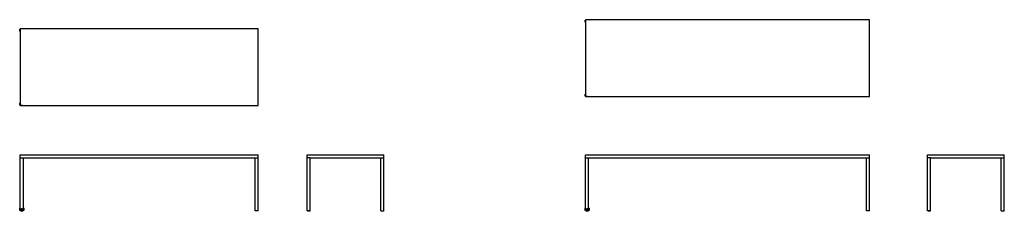
# Model space of a CAD drawing. Units: millimetres. Extents: x -30140 to -5743, y 1 to 2492.
# Drawn here: x -18573 to -5743, y 1 to 2492 of the extents above; entities that cross this region are included whole.
import ezdxf

# ---------------------------------------------------------------- set-up
doc = ezdxf.new("R2010")
doc.units = ezdxf.units.MM
doc.layers.add('tavolo', color=7, linetype='Continuous', true_color=0x000000)

msp = doc.modelspace()

# ---------------------------------------------------------------- linework, layer by layer
at = {"layer": 'tavolo', "color": 18, "lineweight": -3, "true_color": 0x000000}
for points, weights, degree, knots in [([(-11206, 2480), (-11206, 2480), (-11206, 2481), (-11206, 2481), (-11205, 2482), (-11205, 2482), (-11205, 2482), (-11204, 2482), (-11204, 2482), (-11204, 2482), (-11204, 2482), (-11204, 2482), (-11204, 2482), (-11204, 2482), (-11204, 2482), (-11204, 2482), (-11204, 2482)], [0.912003448425, 0.822963573232, 0.778443635636, 0.778443635636, 0.778443635636, 0.778443635636, 0.778443635636, 0.778443635636, 0.778443635636, 0.778443635636, 0.778443635636, 0.778443635636, 0.778443635636, 0.778443635636, 0.778443635636, 0.778443635636, 0.778443635636], 3, [0, 0, 0, 0, 2.01436, 2.01436, 2.01436, 3.051395, 3.051395, 3.542259, 3.542259, 3.699755, 3.699755, 3.853934, 3.853934, 3.929274, 3.929274, 3.985776, 3.985776, 3.985776, 3.985776]), ([(-11204, 2477), (-11204, 2477), (-11204, 2477), (-11204, 2477), (-11204, 2477), (-11204, 2477), (-11204, 2477), (-11204, 2477), (-11204, 2477), (-11204, 2477), (-11204, 2477), (-11204, 2477), (-11205, 2477), (-11205, 2477), (-11205, 2478), (-11206, 2478), (-11206, 2478), (-11206, 2479), (-11206, 2480)], [1, 1, 1, 1, 1, 1, 1, 1, 1, 1, 1, 1, 1, 1, 1, 1, 1, 1.05719095842, 1.17157287525], 3, [0, 0, 0, 0, 0.000005, 0.000005, 0.038036, 0.038036, 0.114102, 0.114102, 0.269769, 0.269769, 0.428784, 0.428784, 0.924383, 0.924383, 1.971421, 1.971421, 1.971421, 3.985781, 3.985781, 3.985781, 3.985781]), ([(-11206, 2465), (-11206, 2465), (-11206, 2466), (-11206, 2466), (-11205, 2467), (-11205, 2467), (-11205, 2467), (-11204, 2467), (-11204, 2467), (-11204, 2467), (-11204, 2467), (-11204, 2467), (-11204, 2467), (-11204, 2467), (-11204, 2467), (-11204, 2467), (-11204, 2467)], [0.912003448425, 0.822963573232, 0.778443635636, 0.778443635636, 0.778443635636, 0.778443635636, 0.778443635636, 0.778443635636, 0.778443635636, 0.778443635636, 0.778443635636, 0.778443635636, 0.778443635636, 0.778443635636, 0.778443635636, 0.778443635636, 0.778443635636], 3, [0, 0, 0, 0, 2.01436, 2.01436, 2.01436, 3.051395, 3.051395, 3.542259, 3.542259, 3.699755, 3.699755, 3.853934, 3.853934, 3.929274, 3.929274, 3.985776, 3.985776, 3.985776, 3.985776]), ([(-11204, 2462), (-11204, 2462), (-11204, 2462), (-11204, 2462), (-11204, 2462), (-11204, 2462), (-11204, 2462), (-11204, 2462), (-11204, 2462), (-11204, 2462), (-11205, 2462), (-11205, 2462), (-11205, 2463), (-11206, 2463), (-11206, 2463), (-11206, 2464), (-11206, 2465)], [1, 1, 1, 1, 1, 1, 1, 1, 1, 1, 1, 1, 1, 1, 1, 1.05719095842, 1.17157287525], 3, [0, 0, 0, 0, 0.056502, 0.056502, 0.131842, 0.131842, 0.286022, 0.286022, 0.443517, 0.443517, 0.934381, 0.934381, 1.971416, 1.971416, 1.971416, 3.985776, 3.985776, 3.985776, 3.985776]), ([(-11204, 2483), (-11204, 2484), (-11204, 2484), (-11203, 2485), (-11203, 2485), (-11203, 2485), (-11202, 2485), (-11202, 2485), (-11202, 2485), (-11202, 2485), (-11202, 2485), (-11202, 2485), (-11202, 2485), (-11202, 2485), (-11202, 2485)], [1, 0.902368927058, 0.853553390586, 0.853553390586, 0.853553390586, 0.853553390586, 0.853553390586, 0.853553390586, 0.853553390586, 0.853553390586, 0.853553390586, 0.853553390586, 0.853553390586, 0.853553390586, 0.853553390586], 3, [0, 0, 0, 0, 1.611489, 1.611489, 1.611489, 2.500535, 2.500535, 2.921352, 2.921352, 3.056372, 3.056372, 3.18855, 3.18855, 3.18878, 3.18878, 3.18878, 3.18878]), ([(-11199, 2477), (-11200, 2477), (-11201, 2477), (-11204, 2477), (-11204, 2477)], [0.856891728056, 0.853553390593, 0.853553390593, 0.853553390593, 0.912003448425], 2, [17.583736, 17.583736, 17.583736, 20.710678, 20.710678, 33.794877, 33.794877, 33.794877]), ([(-11202, 2459), (-11202, 2459), (-11202, 2459), (-11202, 2459), (-11202, 2459), (-11202, 2459), (-11202, 2459), (-11202, 2459), (-11202, 2459), (-11203, 2459), (-11203, 2460), (-11203, 2460), (-11204, 2460), (-11204, 2461), (-11204, 2461)], [1, 1, 1, 1, 1, 1, 1, 1, 1, 1, 1, 1, 1, 1.05719095842, 1.17157287526], 3, [0, 0, 0, 0, 0.00023, 0.00023, 0.132408, 0.132408, 0.267429, 0.267429, 0.688245, 0.688245, 1.577292, 1.577292, 1.577292, 3.18878, 3.18878, 3.18878, 3.18878]), ([(-11172, 2492), (-11172, 2492), (-11179, 2492), (-11186, 2492), (-11186, 2492)], [1, 0.707106781187, 1, 0.707106781187, 1], 2, [0, 0, 0, 9.424778, 9.424778, 18.849556, 18.849556, 18.849556]), ([(-18573, 2362), (-18573, 2363), (-18572, 2364), (-18572, 2364), (-18572, 2364), (-18571, 2365), (-18571, 2365), (-18571, 2365), (-18571, 2365), (-18570, 2365), (-18570, 2365), (-18570, 2365), (-18570, 2365), (-18570, 2365), (-18570, 2365), (-18570, 2365), (-18570, 2365)], [0.912003448425, 0.822963573232, 0.778443635636, 0.778443635636, 0.778443635636, 0.778443635636, 0.778443635636, 0.778443635636, 0.778443635636, 0.778443635636, 0.778443635636, 0.778443635636, 0.778443635636, 0.778443635636, 0.778443635636, 0.778443635636, 0.778443635636], 3, [0, 0, 0, 0, 2.01436, 2.01436, 2.01436, 3.051395, 3.051395, 3.542259, 3.542259, 3.699755, 3.699755, 3.853934, 3.853934, 3.929274, 3.929274, 3.985776, 3.985776, 3.985776, 3.985776]), ([(-18570, 2360), (-18570, 2360), (-18570, 2360), (-18570, 2360), (-18570, 2360), (-18570, 2360), (-18570, 2360), (-18570, 2360), (-18571, 2360), (-18571, 2360), (-18571, 2360), (-18571, 2360), (-18572, 2360), (-18572, 2361), (-18572, 2361), (-18573, 2362), (-18573, 2362)], [1, 1, 1, 1, 1, 1, 1, 1, 1, 1, 1, 1, 1, 1, 1, 1.05719095842, 1.17157287525], 3, [0, 0, 0, 0, 0.009763, 0.009763, 0.086942, 0.086942, 0.244886, 0.244886, 0.406227, 0.406227, 0.909075, 0.909075, 1.971428, 1.971428, 1.971428, 3.985788, 3.985788, 3.985788, 3.985788]), ([(-18573, 2347), (-18573, 2348), (-18572, 2349), (-18572, 2349), (-18572, 2349), (-18571, 2350), (-18571, 2350), (-18571, 2350), (-18571, 2350), (-18570, 2350), (-18570, 2350), (-18570, 2350), (-18570, 2350), (-18570, 2350), (-18570, 2350), (-18570, 2350), (-18570, 2350)], [0.912003448425, 0.822963573232, 0.778443635636, 0.778443635636, 0.778443635636, 0.778443635636, 0.778443635636, 0.778443635636, 0.778443635636, 0.778443635636, 0.778443635636, 0.778443635636, 0.778443635636, 0.778443635636, 0.778443635636, 0.778443635636, 0.778443635636], 3, [0, 0, 0, 0, 2.01436, 2.01436, 2.01436, 3.051395, 3.051395, 3.542259, 3.542259, 3.699755, 3.699755, 3.853934, 3.853934, 3.929274, 3.929274, 3.985776, 3.985776, 3.985776, 3.985776]), ([(-18570, 2345), (-18570, 2345), (-18570, 2345), (-18570, 2345), (-18570, 2345), (-18570, 2345), (-18570, 2345), (-18570, 2345), (-18571, 2345), (-18571, 2345), (-18571, 2345), (-18571, 2345), (-18572, 2345), (-18572, 2346), (-18572, 2346), (-18573, 2347), (-18573, 2347)], [1, 1, 1, 1, 1, 1, 1, 1, 1, 1, 1, 1, 1, 1, 1, 1.05719095842, 1.17157287525], 3, [0, 0, 0, 0, 0.056502, 0.056502, 0.131842, 0.131842, 0.286022, 0.286022, 0.443517, 0.443517, 0.934381, 0.934381, 1.971416, 1.971416, 1.971416, 3.985776, 3.985776, 3.985776, 3.985776]), ([(-18570, 2366), (-18570, 2366), (-18570, 2367), (-18570, 2367), (-18569, 2367), (-18569, 2368), (-18569, 2368), (-18569, 2368), (-18568, 2368), (-18568, 2368), (-18568, 2368), (-18568, 2368), (-18568, 2368), (-18568, 2368), (-18568, 2368)], [1, 0.902368927058, 0.853553390586, 0.853553390586, 0.853553390586, 0.853553390586, 0.853553390586, 0.853553390586, 0.853553390586, 0.853553390586, 0.853553390586, 0.853553390586, 0.853553390586, 0.853553390586, 0.853553390586], 3, [0, 0, 0, 0, 1.611489, 1.611489, 1.611489, 2.500535, 2.500535, 2.921352, 2.921352, 3.056372, 3.056372, 3.18855, 3.18855, 3.18878, 3.18878, 3.18878, 3.18878]), ([(-18565, 2365), (-18566, 2365), (-18567, 2365), (-18570, 2365), (-18570, 2365)], [0.856891728056, 0.853553390593, 0.853553390593, 0.853553390593, 0.912003448425], 2, [17.583736, 17.583736, 17.583736, 20.710678, 20.710678, 33.794877, 33.794877, 33.794877]), ([(-18565, 2360), (-18566, 2360), (-18567, 2360), (-18570, 2360), (-18570, 2360)], [0.856893048826, 0.853553390593, 0.853553390593, 0.853553390593, 0.912003448425], 2, [17.583118, 17.583118, 17.583118, 20.710678, 20.710678, 33.794877, 33.794877, 33.794877]), ([(-18568, 2342), (-18568, 2342), (-18568, 2342), (-18568, 2342), (-18568, 2342), (-18568, 2342), (-18568, 2342), (-18569, 2342), (-18569, 2342), (-18569, 2342), (-18569, 2342), (-18570, 2342), (-18570, 2343), (-18570, 2343), (-18570, 2344)], [1, 1, 1, 1, 1, 1, 1, 1, 1, 1, 1, 1, 1, 1.05719095842, 1.17157287526], 3, [0, 0, 0, 0, 0.00023, 0.00023, 0.132408, 0.132408, 0.267429, 0.267429, 0.688245, 0.688245, 1.577292, 1.577292, 1.577292, 3.18878, 3.18878, 3.18878, 3.18878]), ([(-18538, 2375), (-18538, 2375), (-18545, 2375), (-18552, 2375), (-18552, 2375)], [1, 0.707106781187, 1, 0.707106781187, 1], 2, [0, 0, 0, 9.424778, 9.424778, 18.849556, 18.849556, 18.849556]), ([(-11206, 1520), (-11206, 1520), (-11206, 1521), (-11206, 1522), (-11205, 1522), (-11205, 1522), (-11205, 1522), (-11204, 1522), (-11204, 1522), (-11204, 1522), (-11204, 1522), (-11204, 1522), (-11204, 1522), (-11204, 1522), (-11204, 1522), (-11204, 1522), (-11204, 1522)], [0.912003448425, 0.822963573232, 0.778443635636, 0.778443635636, 0.778443635636, 0.778443635636, 0.778443635636, 0.778443635636, 0.778443635636, 0.778443635636, 0.778443635636, 0.778443635636, 0.778443635636, 0.778443635636, 0.778443635636, 0.778443635636, 0.778443635636], 3, [0, 0, 0, 0, 2.01436, 2.01436, 2.01436, 3.051395, 3.051395, 3.542259, 3.542259, 3.699755, 3.699755, 3.853934, 3.853934, 3.929274, 3.929274, 3.985776, 3.985776, 3.985776, 3.985776]), ([(-11204, 1517), (-11204, 1517), (-11204, 1517), (-11204, 1517), (-11204, 1517), (-11204, 1517), (-11204, 1517), (-11204, 1517), (-11204, 1517), (-11204, 1517), (-11204, 1517), (-11204, 1517), (-11204, 1517), (-11204, 1517), (-11205, 1517), (-11205, 1518), (-11205, 1518), (-11206, 1518), (-11206, 1519), (-11206, 1519), (-11206, 1520)], [1, 1, 1, 1, 1, 1, 1, 1, 1, 1, 1, 1, 1, 1, 1, 1, 1, 1, 1, 1.05719095842, 1.17157287525], 3, [0, 0, 0, 0, 0.000001, 0.000001, 0.018834, 0.018834, 0.056502, 0.056502, 0.131842, 0.131842, 0.286022, 0.286022, 0.443518, 0.443518, 0.934383, 0.934383, 1.971421, 1.971421, 1.971421, 3.98578, 3.98578, 3.98578, 3.98578]), ([(-11206, 1505), (-11206, 1505), (-11206, 1506), (-11206, 1507), (-11205, 1507), (-11205, 1507), (-11205, 1507), (-11204, 1507), (-11204, 1507), (-11204, 1507), (-11204, 1507), (-11204, 1507), (-11204, 1507), (-11204, 1507), (-11204, 1507), (-11204, 1507), (-11204, 1507), (-11204, 1507), (-11204, 1507), (-11204, 1507), (-11204, 1507)], [0.912003448425, 0.822963573232, 0.778443635636, 0.778443635636, 0.778443635636, 0.778443635636, 0.778443635636, 0.778443635636, 0.778443635636, 0.778443635636, 0.778443635636, 0.778443635636, 0.778443635636, 0.778443635636, 0.778443635636, 0.778443635636, 0.778443635636, 0.778443635636, 0.778443635636, 0.778443635636, 0.778443635636], 3, [0, 0, 0, 0, 2.01436, 2.01436, 2.01436, 3.051396, 3.051396, 3.54226, 3.54226, 3.699756, 3.699756, 3.853935, 3.853935, 3.929276, 3.929276, 3.966945, 3.966945, 3.98578, 3.98578, 3.98578, 3.98578, 3.98578, 3.98578]), ([(-11204, 1502), (-11204, 1502), (-11204, 1502), (-11204, 1502), (-11204, 1502), (-11204, 1502), (-11204, 1502), (-11204, 1502), (-11204, 1502), (-11204, 1502), (-11205, 1502), (-11205, 1503), (-11205, 1503), (-11206, 1503), (-11206, 1504), (-11206, 1504), (-11206, 1505)], [1, 1, 1, 1, 1, 1, 1, 1, 1, 1, 1, 1, 1, 1, 1, 1.05719095842, 1.17157287525], 3, [0, 0, 0, 0, 0.056502, 0.056502, 0.131842, 0.131842, 0.286022, 0.286022, 0.443517, 0.443517, 0.934381, 0.934381, 1.971416, 1.971416, 1.971416, 3.985776, 3.985776, 3.985776, 3.985776]), ([(-11204, 1523), (-11204, 1524), (-11204, 1524), (-11203, 1525), (-11203, 1525), (-11203, 1525), (-11202, 1525), (-11202, 1525), (-11202, 1525), (-11202, 1525), (-11202, 1525), (-11202, 1525), (-11202, 1525), (-11202, 1525), (-11202, 1525)], [1, 0.902368927058, 0.853553390586, 0.853553390586, 0.853553390586, 0.853553390586, 0.853553390586, 0.853553390586, 0.853553390586, 0.853553390586, 0.853553390586, 0.853553390586, 0.853553390586, 0.853553390586, 0.853553390586], 3, [0, 0, 0, 0, 1.611489, 1.611489, 1.611489, 2.500535, 2.500535, 2.921352, 2.921352, 3.056372, 3.056372, 3.18855, 3.18855, 3.18878, 3.18878, 3.18878, 3.18878]), ([(-11199, 1522), (-11200, 1522), (-11201, 1522), (-11204, 1522), (-11204, 1522)], [0.856891728056, 0.853553390593, 0.853553390593, 0.853553390593, 0.912003448425], 2, [17.583736, 17.583736, 17.583736, 20.710678, 20.710678, 33.794877, 33.794877, 33.794877]), ([(-11199, 1517), (-11200, 1517), (-11201, 1517), (-11204, 1517), (-11204, 1517)], [0.856891728056, 0.853553390593, 0.853553390593, 0.853553390593, 0.912003448425], 2, [17.583736, 17.583736, 17.583736, 20.710678, 20.710678, 33.794877, 33.794877, 33.794877]), ([(-11199, 1502), (-11200, 1502), (-11201, 1502), (-11204, 1502), (-11204, 1502)], [0.856891728056, 0.853553390593, 0.853553390593, 0.853553390593, 0.912003448425], 2, [17.583736, 17.583736, 17.583736, 20.710678, 20.710678, 33.794877, 33.794877, 33.794877]), ([(-11202, 1499), (-11202, 1499), (-11202, 1499), (-11202, 1499), (-11202, 1499), (-11202, 1499), (-11202, 1499), (-11202, 1499), (-11202, 1499), (-11203, 1500), (-11203, 1500), (-11203, 1500), (-11204, 1500), (-11204, 1501), (-11204, 1501)], [1, 1, 1, 1, 1, 1, 1, 1, 1, 1, 1, 1, 1, 1.05719095842, 1.17157287526], 3, [0, 0, 0, 0, 0.00023, 0.00023, 0.132408, 0.132408, 0.267429, 0.267429, 0.688245, 0.688245, 1.577292, 1.577292, 1.577292, 3.18878, 3.18878, 3.18878, 3.18878]), ([(-11172, 1492), (-11172, 1492), (-11179, 1492), (-11186, 1492), (-11186, 1492)], [1, 0.707106781187, 1, 0.707106781187, 1], 2, [0, 0, 0, 9.424778, 9.424778, 18.849556, 18.849556, 18.849556]), ([(-18573, 1403), (-18573, 1403), (-18572, 1404), (-18572, 1404), (-18572, 1405), (-18571, 1405), (-18571, 1405), (-18571, 1405), (-18571, 1405), (-18570, 1405), (-18570, 1405), (-18570, 1405), (-18570, 1405), (-18570, 1405), (-18570, 1405), (-18570, 1405), (-18570, 1405)], [0.912003448425, 0.822963573232, 0.778443635636, 0.778443635636, 0.778443635636, 0.778443635636, 0.778443635636, 0.778443635636, 0.778443635636, 0.778443635636, 0.778443635636, 0.778443635636, 0.778443635636, 0.778443635636, 0.778443635636, 0.778443635636, 0.778443635636], 3, [0, 0, 0, 0, 2.01436, 2.01436, 2.01436, 3.081976, 3.081976, 3.587315, 3.587315, 3.749455, 3.749455, 3.908181, 3.908181, 3.985743, 3.985743, 3.985777, 3.985777, 3.985777, 3.985777]), ([(-18570, 1400), (-18570, 1400), (-18570, 1400), (-18570, 1400), (-18570, 1400), (-18570, 1400), (-18570, 1400), (-18570, 1400), (-18570, 1400), (-18570, 1400), (-18570, 1400), (-18570, 1400), (-18571, 1400), (-18571, 1400), (-18571, 1400), (-18571, 1400), (-18572, 1401), (-18572, 1401), (-18572, 1401), (-18573, 1402), (-18573, 1403)], [1, 1, 1, 1, 1, 1, 1, 1, 1, 1, 1, 1, 1, 1, 1, 1, 1, 1, 1, 1.05719095842, 1.17157287525], 3, [0, 0, 0, 0, 0.000001, 0.000001, 0.018834, 0.018834, 0.056502, 0.056502, 0.131842, 0.131842, 0.286022, 0.286022, 0.443518, 0.443518, 0.934383, 0.934383, 1.971421, 1.971421, 1.971421, 3.98578, 3.98578, 3.98578, 3.98578]), ([(-18573, 1388), (-18573, 1388), (-18572, 1389), (-18572, 1389), (-18572, 1390), (-18571, 1390), (-18571, 1390), (-18571, 1390), (-18571, 1390), (-18570, 1390), (-18570, 1390), (-18570, 1390), (-18570, 1390), (-18570, 1390), (-18570, 1390), (-18570, 1390), (-18570, 1390), (-18570, 1390), (-18570, 1390), (-18570, 1390), (-18570, 1390)], [0.912003448425, 0.822963573232, 0.778443635636, 0.778443635636, 0.778443635636, 0.778443635636, 0.778443635636, 0.778443635636, 0.778443635636, 0.778443635636, 0.778443635636, 0.778443635636, 0.778443635636, 0.778443635636, 0.778443635636, 0.778443635636, 0.778443635636, 0.778443635636, 0.778443635636, 0.778443635636, 0.778443635636], 3, [0, 0, 0, 0, 2.01436, 2.01436, 2.01436, 3.051396, 3.051396, 3.54226, 3.54226, 3.699756, 3.699756, 3.853935, 3.853935, 3.929276, 3.929276, 3.966945, 3.966945, 3.98578, 3.98578, 3.98578, 3.98578, 3.98578, 3.98578]), ([(-18570, 1385), (-18570, 1385), (-18570, 1385), (-18570, 1385), (-18570, 1385), (-18570, 1385), (-18570, 1385), (-18570, 1385), (-18571, 1385), (-18571, 1385), (-18571, 1385), (-18571, 1385), (-18572, 1386), (-18572, 1386), (-18572, 1386), (-18573, 1387), (-18573, 1388)], [1, 1, 1, 1, 1, 1, 1, 1, 1, 1, 1, 1, 1, 1, 1, 1.05719095842, 1.17157287525], 3, [0, 0, 0, 0, 0.000034, 0.000034, 0.077596, 0.077596, 0.236322, 0.236322, 0.398463, 0.398463, 0.903802, 0.903802, 1.971417, 1.971417, 1.971417, 3.985777, 3.985777, 3.985777, 3.985777]), ([(-18570, 1406), (-18570, 1407), (-18570, 1407), (-18570, 1407), (-18569, 1408), (-18569, 1408), (-18569, 1408), (-18569, 1408), (-18568, 1408), (-18568, 1408), (-18568, 1408), (-18568, 1408), (-18568, 1408), (-18568, 1408), (-18568, 1408)], [1, 0.902368927058, 0.853553390586, 0.853553390586, 0.853553390586, 0.853553390586, 0.853553390586, 0.853553390586, 0.853553390586, 0.853553390586, 0.853553390586, 0.853553390586, 0.853553390586, 0.853553390586, 0.853553390586], 3, [0, 0, 0, 0, 1.611489, 1.611489, 1.611489, 2.500535, 2.500535, 2.921352, 2.921352, 3.056372, 3.056372, 3.18855, 3.18855, 3.18878, 3.18878, 3.18878, 3.18878]), ([(-18565, 1405), (-18566, 1405), (-18567, 1405), (-18570, 1405), (-18570, 1405)], [0.856893310128, 0.853553390593, 0.853553390593, 0.853553390593, 0.912003448425], 2, [17.582996, 17.582996, 17.582996, 20.710678, 20.710678, 33.794877, 33.794877, 33.794877]), ([(-18565, 1400), (-18566, 1400), (-18567, 1400), (-18570, 1400), (-18570, 1400)], [0.856893214021, 0.853553390593, 0.853553390593, 0.853553390593, 0.912003448425], 2, [17.583041, 17.583041, 17.583041, 20.710678, 20.710678, 33.794877, 33.794877, 33.794877]), ([(-18565, 1385), (-18566, 1385), (-18567, 1385), (-18570, 1385), (-18570, 1385)], [0.856892925708, 0.853553390593, 0.853553390593, 0.853553390593, 0.912003448425], 2, [17.583176, 17.583176, 17.583176, 20.710678, 20.710678, 33.794877, 33.794877, 33.794877]), ([(-18568, 1382), (-18568, 1382), (-18568, 1382), (-18568, 1382), (-18568, 1382), (-18568, 1382), (-18568, 1382), (-18569, 1382), (-18569, 1382), (-18569, 1382), (-18569, 1382), (-18570, 1383), (-18570, 1383), (-18570, 1384), (-18570, 1384)], [1, 1, 1, 1, 1, 1, 1, 1, 1, 1, 1, 1, 1, 1.05719095842, 1.17157287526], 3, [0, 0, 0, 0, 0.00023, 0.00023, 0.132408, 0.132408, 0.267429, 0.267429, 0.688245, 0.688245, 1.577292, 1.577292, 1.577292, 3.18878, 3.18878, 3.18878, 3.18878]), ([(-18538, 1375), (-18538, 1375), (-18545, 1375), (-18552, 1375), (-18552, 1375)], [1, 0.707106781187, 1, 0.707106781187, 1], 2, [0, 0, 0, 9.424778, 9.424778, 18.849556, 18.849556, 18.849556]), ([(-18525, 47), (-18524, 46), (-18523, 45), (-18520, 41), (-18519, 36), (-18517, 31), (-18518, 26), (-18518, 20), (-18521, 15), (-18524, 10), (-18528, 7), (-18533, 3), (-18538, 2), (-18543, 1), (-18548, 1), (-18554, 2), (-18559, 5), (-18564, 7), (-18567, 12), (-18570, 16), (-18572, 21), (-18573, 26), (-18572, 31), (-18572, 37), (-18569, 42), (-18567, 45), (-18565, 47)], [0.872678201427, 0.880014511611, 0.890165042945, 0.926776695297, 1, 0.926776695297, 0.890165042945, 0.853553390593, 0.853553390593, 0.853553390593, 0.890165042945, 0.926776695297, 1, 0.926776695297, 0.890165042945, 0.853553390593, 0.853553390593, 0.853553390593, 0.890165042945, 0.926776695297, 1, 0.926776695297, 0.890165042945, 0.853553390593, 0.853553390593, 0.853553390593, 0.865886199764], 2, [30.114538, 30.114538, 30.114538, 33.272642, 33.272642, 43.763539, 43.763539, 54.254435, 54.254435, 65.645308, 65.645308, 77.036181, 77.036181, 87.527077, 87.527077, 98.017974, 98.017974, 109.408847, 109.408847, 120.799719, 120.799719, 131.290616, 131.290616, 141.781512, 141.781512, 153.172385, 153.172385, 159.783556, 159.783556, 159.783556]), ([(-18525, 44), (-18520, 37), (-18520, 28), (-18520, 3), (-18545, 3), (-18570, 3), (-18570, 28), (-18570, 37), (-18565, 43)], [0.857469305635, 0.877500676045, 1, 0.707106781187, 1, 0.707106781187, 1, 0.879866343721, 0.85828119894], 2, [-51.238257, -51.238257, -51.238257, -36.128087, -36.128087, 0, 0, 36.128087, 36.128087, 50.946454, 50.946454, 50.946454]), ([(-18538, 28), (-18538, 36), (-18545, 36), (-18552, 36), (-18552, 28), (-18552, 22), (-18545, 22), (-18538, 22), (-18538, 28)], [1, 0.707106781187, 1, 0.707106781187, 1, 0.707106781187, 1, 0.707106781187, 1], 2, [0, 0, 0, 9.424778, 9.424778, 18.849556, 18.849556, 28.274334, 28.274334, 37.699112, 37.699112, 37.699112]), ([(-14814, 1), (-14814, 1), (-14815, 1), (-14815, 2), (-14816, 2), (-14816, 2), (-14816, 3), (-14816, 3), (-14816, 3), (-14816, 3), (-14816, 3), (-14816, 3), (-14816, 3), (-14816, 3), (-14816, 3), (-14816, 3), (-14816, 3)], [0.912003448425, 0.822963573232, 0.778443635636, 0.778443635636, 0.778443635636, 0.778443635636, 0.778443635636, 0.778443635636, 0.778443635636, 0.778443635636, 0.778443635636, 0.778443635636, 0.778443635636, 0.778443635636, 0.778443635636, 0.778443635636, 0.778443635636], 3, [0, 0, 0, 0, 2.01436, 2.01436, 2.01436, 3.051395, 3.051395, 3.542259, 3.542259, 3.699755, 3.699755, 3.853934, 3.853934, 3.929274, 3.929274, 3.985776, 3.985776, 3.985776, 3.985776]), ([(-14811, 3), (-14811, 3), (-14811, 3), (-14811, 3), (-14811, 3), (-14811, 3), (-14811, 3), (-14811, 3), (-14811, 3), (-14811, 3), (-14811, 3), (-14811, 3), (-14811, 3), (-14811, 2), (-14812, 2), (-14812, 2), (-14812, 1), (-14813, 1), (-14814, 1)], [1, 1, 1, 1, 1, 1, 1, 1, 1, 1, 1, 1, 1, 1, 1, 1, 1, 1.05719095842, 1.17157287525], 3, [0, 0, 0, 0, 0.000004, 0.000004, 0.038035, 0.038035, 0.114102, 0.114102, 0.269768, 0.269768, 0.428783, 0.428783, 0.924382, 0.924382, 1.97142, 1.97142, 1.97142, 3.98578, 3.98578, 3.98578, 3.98578]), ([(-14799, 1), (-14799, 1), (-14800, 1), (-14800, 2), (-14801, 2), (-14801, 2), (-14801, 3), (-14801, 3), (-14801, 3), (-14801, 3), (-14801, 3), (-14801, 3), (-14801, 3), (-14801, 3), (-14801, 3), (-14801, 3), (-14801, 3), (-14801, 3), (-14801, 3)], [0.912003448425, 0.822963573232, 0.778443635636, 0.778443635636, 0.778443635636, 0.778443635636, 0.778443635636, 0.778443635636, 0.778443635636, 0.778443635636, 0.778443635636, 0.778443635636, 0.778443635636, 0.778443635636, 0.778443635636, 0.778443635636, 0.778443635636, 0.778443635636, 0.778443635636], 3, [0, 0, 0, 0, 2.01436, 2.01436, 2.01436, 3.061397, 3.061397, 3.556996, 3.556996, 3.716011, 3.716011, 3.871677, 3.871677, 3.947744, 3.947744, 3.985776, 3.985776, 3.98578, 3.98578, 3.98578, 3.98578]), ([(-14796, 3), (-14796, 3), (-14796, 3), (-14796, 3), (-14796, 3), (-14796, 3), (-14796, 3), (-14796, 3), (-14796, 3), (-14796, 3), (-14796, 3), (-14796, 2), (-14797, 2), (-14797, 2), (-14797, 1), (-14798, 1), (-14799, 1)], [1, 1, 1, 1, 1, 1, 1, 1, 1, 1, 1, 1, 1, 1, 1, 1.05719095842, 1.17157287525], 3, [0, 0, 0, 0, 0.056502, 0.056502, 0.131842, 0.131842, 0.286022, 0.286022, 0.443517, 0.443517, 0.934381, 0.934381, 1.971416, 1.971416, 1.971416, 3.985776, 3.985776, 3.985776, 3.985776]), ([(-14796, 3), (-14796, 3), (-14796, 4), (-14796, 5), (-14796, 6)], [0.912003448425, 0.946072646908, 1, 0.96444843645, 0.937527415293], 2, [0, 0, 0, 6.880663, 6.880663, 11.908414, 11.908414, 11.908414]), ([(-13854, 1), (-13855, 1), (-13855, 1), (-13856, 2), (-13856, 2), (-13856, 2), (-13856, 3), (-13856, 3), (-13856, 3), (-13856, 3), (-13856, 3), (-13856, 3), (-13856, 3), (-13856, 3), (-13856, 3), (-13856, 3), (-13856, 3)], [0.912003448425, 0.822963573232, 0.778443635636, 0.778443635636, 0.778443635636, 0.778443635636, 0.778443635636, 0.778443635636, 0.778443635636, 0.778443635636, 0.778443635636, 0.778443635636, 0.778443635636, 0.778443635636, 0.778443635636, 0.778443635636, 0.778443635636], 3, [0, 0, 0, 0, 2.01436, 2.01436, 2.01436, 3.051395, 3.051395, 3.542259, 3.542259, 3.699755, 3.699755, 3.853934, 3.853934, 3.929274, 3.929274, 3.985776, 3.985776, 3.985776, 3.985776]), ([(-13851, 3), (-13851, 3), (-13851, 3), (-13851, 3), (-13851, 3), (-13851, 3), (-13851, 3), (-13851, 3), (-13851, 3), (-13851, 3), (-13852, 3), (-13852, 2), (-13852, 2), (-13852, 2), (-13853, 1), (-13853, 1), (-13854, 1)], [1, 1, 1, 1, 1, 1, 1, 1, 1, 1, 1, 1, 1, 1, 1, 1.05719095842, 1.17157287525], 3, [0, 0, 0, 0, 0.000034, 0.000034, 0.077596, 0.077596, 0.236322, 0.236322, 0.398463, 0.398463, 0.903802, 0.903802, 1.971418, 1.971418, 1.971418, 3.985778, 3.985778, 3.985778, 3.985778]), ([(-13841, 3), (-13841, 3), (-13841, 4), (-13841, 5), (-13841, 6)], [0.912003448425, 0.946072646908, 1, 0.96444843645, 0.937527415293], 2, [0, 0, 0, 6.880663, 6.880663, 11.908414, 11.908414, 11.908414]), ([(-13839, 1), (-13840, 1), (-13840, 1), (-13841, 2), (-13841, 2), (-13841, 2), (-13841, 3), (-13841, 3), (-13841, 3), (-13841, 3), (-13841, 3), (-13841, 3), (-13841, 3), (-13841, 3), (-13841, 3), (-13841, 3), (-13841, 3), (-13841, 3), (-13841, 3)], [0.912003448425, 0.822963573232, 0.778443635636, 0.778443635636, 0.778443635636, 0.778443635636, 0.778443635636, 0.778443635636, 0.778443635636, 0.778443635636, 0.778443635636, 0.778443635636, 0.778443635636, 0.778443635636, 0.778443635636, 0.778443635636, 0.778443635636, 0.778443635636, 0.778443635636], 3, [0, 0, 0, 0, 2.01436, 2.01436, 2.01436, 3.061396, 3.061396, 3.556994, 3.556994, 3.716009, 3.716009, 3.871675, 3.871675, 3.947742, 3.947742, 3.985774, 3.985774, 3.985781, 3.985781, 3.985781, 3.985781]), ([(-13836, 3), (-13836, 3), (-13836, 3), (-13836, 3), (-13836, 3), (-13836, 3), (-13836, 3), (-13836, 3), (-13836, 3), (-13836, 3), (-13837, 3), (-13837, 2), (-13837, 2), (-13837, 2), (-13838, 1), (-13838, 1), (-13839, 1)], [1, 1, 1, 1, 1, 1, 1, 1, 1, 1, 1, 1, 1, 1, 1, 1.05719095842, 1.17157287525], 3, [0, 0, 0, 0, 0.056502, 0.056502, 0.131842, 0.131842, 0.286022, 0.286022, 0.443517, 0.443517, 0.934381, 0.934381, 1.971416, 1.971416, 1.971416, 3.985776, 3.985776, 3.985776, 3.985776]), ([(-13836, 3), (-13836, 3), (-13836, 4), (-13836, 5), (-13836, 6)], [0.912003448425, 0.946072646908, 1, 0.96444843645, 0.937527415293], 2, [0, 0, 0, 6.880663, 6.880663, 11.908414, 11.908414, 11.908414]), ([(-11159, 47), (-11158, 46), (-11157, 45), (-11154, 41), (-11152, 36), (-11151, 31), (-11152, 26), (-11152, 20), (-11155, 15), (-11158, 10), (-11162, 7), (-11166, 3), (-11171, 2), (-11176, 1), (-11182, 1), (-11187, 2), (-11192, 5), (-11197, 7), (-11201, 12), (-11204, 16), (-11205, 21), (-11207, 26), (-11206, 31), (-11206, 37), (-11203, 42), (-11201, 45), (-11199, 47)], [0.872678201427, 0.880014511611, 0.890165042945, 0.926776695297, 1, 0.926776695297, 0.890165042945, 0.853553390593, 0.853553390593, 0.853553390593, 0.890165042945, 0.926776695297, 1, 0.926776695297, 0.890165042945, 0.853553390593, 0.853553390593, 0.853553390593, 0.890165042945, 0.926776695297, 1, 0.926776695297, 0.890165042945, 0.853553390593, 0.853553390593, 0.853553390593, 0.865886199764], 2, [30.114538, 30.114538, 30.114538, 33.272642, 33.272642, 43.763539, 43.763539, 54.254435, 54.254435, 65.645308, 65.645308, 77.036181, 77.036181, 87.527077, 87.527077, 98.017974, 98.017974, 109.408847, 109.408847, 120.799719, 120.799719, 131.290616, 131.290616, 141.781512, 141.781512, 153.172385, 153.172385, 159.783556, 159.783556, 159.783556]), ([(-11159, 44), (-11154, 37), (-11154, 28), (-11154, 3), (-11179, 3), (-11204, 3), (-11204, 28), (-11204, 37), (-11199, 43)], [0.857469305635, 0.877500676045, 1, 0.707106781187, 1, 0.707106781187, 1, 0.879866343721, 0.85828119894], 2, [-51.238257, -51.238257, -51.238257, -36.128087, -36.128087, 0, 0, 36.128087, 36.128087, 50.946454, 50.946454, 50.946454]), ([(-11172, 28), (-11172, 36), (-11179, 36), (-11186, 36), (-11186, 28), (-11186, 22), (-11179, 22), (-11172, 22), (-11172, 28)], [1, 0.707106781187, 1, 0.707106781187, 1, 0.707106781187, 1, 0.707106781187, 1], 2, [0, 0, 0, 9.424778, 9.424778, 18.849556, 18.849556, 28.274334, 28.274334, 37.699112, 37.699112, 37.699112]), ([(-6733, 3), (-6733, 3), (-6733, 4), (-6733, 5), (-6733, 6)], [0.912003448425, 0.946072646908, 1, 0.96444843645, 0.937527415293], 2, [0, 0, 0, 6.880663, 6.880663, 11.908414, 11.908414, 11.908414]), ([(-6730, 1), (-6731, 1), (-6731, 1), (-6732, 2), (-6732, 2), (-6732, 2), (-6733, 3), (-6733, 3), (-6733, 3), (-6733, 3), (-6733, 3), (-6733, 3), (-6733, 3), (-6733, 3), (-6733, 3), (-6733, 3), (-6733, 3)], [0.912003448425, 0.822963573232, 0.778443635636, 0.778443635636, 0.778443635636, 0.778443635636, 0.778443635636, 0.778443635636, 0.778443635636, 0.778443635636, 0.778443635636, 0.778443635636, 0.778443635636, 0.778443635636, 0.778443635636, 0.778443635636, 0.778443635636], 3, [0, 0, 0, 0, 2.01436, 2.01436, 2.01436, 3.051395, 3.051395, 3.542259, 3.542259, 3.699755, 3.699755, 3.853934, 3.853934, 3.929274, 3.929274, 3.985776, 3.985776, 3.985776, 3.985776]), ([(-6728, 3), (-6728, 3), (-6728, 3), (-6728, 3), (-6728, 3), (-6728, 3), (-6728, 3), (-6728, 3), (-6728, 3), (-6728, 3), (-6728, 3), (-6728, 3), (-6728, 3), (-6728, 2), (-6728, 2), (-6728, 2), (-6729, 1), (-6729, 1), (-6730, 1)], [1, 1, 1, 1, 1, 1, 1, 1, 1, 1, 1, 1, 1, 1, 1, 1, 1, 1.05719095842, 1.17157287525], 3, [0, 0, 0, 0, 0.000004, 0.000004, 0.038035, 0.038035, 0.114102, 0.114102, 0.269768, 0.269768, 0.428783, 0.428783, 0.924382, 0.924382, 1.97142, 1.97142, 1.97142, 3.98578, 3.98578, 3.98578, 3.98578]), ([(-6728, 3), (-6728, 3), (-6728, 4), (-6728, 5), (-6728, 6)], [0.912003448425, 0.946072646908, 1, 0.96444843645, 0.937527415293], 2, [0, 0, 0, 6.880663, 6.880663, 11.908414, 11.908414, 11.908414]), ([(-6715, 1), (-6716, 1), (-6716, 1), (-6717, 2), (-6717, 2), (-6717, 2), (-6718, 3), (-6718, 3), (-6718, 3), (-6718, 3), (-6718, 3), (-6718, 3), (-6718, 3), (-6718, 3), (-6718, 3), (-6718, 3), (-6718, 3), (-6718, 3), (-6718, 3)], [0.912003448425, 0.822963573232, 0.778443635636, 0.778443635636, 0.778443635636, 0.778443635636, 0.778443635636, 0.778443635636, 0.778443635636, 0.778443635636, 0.778443635636, 0.778443635636, 0.778443635636, 0.778443635636, 0.778443635636, 0.778443635636, 0.778443635636, 0.778443635636, 0.778443635636], 3, [0, 0, 0, 0, 2.01436, 2.01436, 2.01436, 3.061397, 3.061397, 3.556996, 3.556996, 3.716011, 3.716011, 3.871677, 3.871677, 3.947744, 3.947744, 3.985776, 3.985776, 3.98578, 3.98578, 3.98578, 3.98578]), ([(-6713, 3), (-6713, 3), (-6713, 3), (-6713, 3), (-6713, 3), (-6713, 3), (-6713, 3), (-6713, 3), (-6713, 3), (-6713, 3), (-6713, 3), (-6713, 2), (-6713, 2), (-6713, 2), (-6714, 1), (-6714, 1), (-6715, 1)], [1, 1, 1, 1, 1, 1, 1, 1, 1, 1, 1, 1, 1, 1, 1, 1.05719095842, 1.17157287525], 3, [0, 0, 0, 0, 0.056502, 0.056502, 0.131842, 0.131842, 0.286022, 0.286022, 0.443517, 0.443517, 0.934381, 0.934381, 1.971416, 1.971416, 1.971416, 3.985776, 3.985776, 3.985776, 3.985776]), ([(-5773, 3), (-5773, 3), (-5773, 4), (-5773, 5), (-5773, 6)], [0.912003448425, 0.946072646908, 1, 0.96444843645, 0.937527415293], 2, [0, 0, 0, 6.880663, 6.880663, 11.908414, 11.908414, 11.908414]), ([(-5770, 1), (-5771, 1), (-5772, 1), (-5772, 2), (-5772, 2), (-5773, 2), (-5773, 3), (-5773, 3), (-5773, 3), (-5773, 3), (-5773, 3), (-5773, 3), (-5773, 3), (-5773, 3), (-5773, 3), (-5773, 3), (-5773, 3), (-5773, 3), (-5773, 3), (-5773, 3), (-5773, 3), (-5773, 3), (-5773, 3)], [0.912003448425, 0.822963573232, 0.778443635636, 0.778443635636, 0.778443635636, 0.778443635636, 0.778443635636, 0.778443635636, 0.778443635636, 0.778443635636, 0.778443635636, 0.778443635636, 0.778443635636, 0.778443635636, 0.778443635636, 0.778443635636, 0.778443635636, 0.778443635636, 0.778443635636, 0.778443635636, 0.778443635636, 0.778443635636, 0.778443635636], 3, [0, 0, 0, 0, 2.01436, 2.01436, 2.01436, 3.046465, 3.046465, 3.534996, 3.534996, 3.691743, 3.691743, 3.84519, 3.84519, 3.920172, 3.920172, 3.957662, 3.957662, 3.976407, 3.976407, 3.98578, 3.98578, 3.985781, 3.985781, 3.985781, 3.985781]), ([(-5768, 3), (-5768, 3), (-5768, 3), (-5768, 3), (-5768, 3), (-5768, 3), (-5768, 3), (-5768, 3), (-5768, 3), (-5768, 3), (-5768, 3), (-5768, 2), (-5768, 2), (-5769, 2), (-5769, 1), (-5770, 1), (-5770, 1)], [1, 1, 1, 1, 1, 1, 1, 1, 1, 1, 1, 1, 1, 1, 1, 1.05719095842, 1.17157287525], 3, [0, 0, 0, 0, 0.056502, 0.056502, 0.131842, 0.131842, 0.286022, 0.286022, 0.443517, 0.443517, 0.934381, 0.934381, 1.971416, 1.971416, 1.971416, 3.985776, 3.985776, 3.985776, 3.985776]), ([(-5758, 3), (-5758, 3), (-5758, 4), (-5758, 5), (-5758, 6)], [0.912003448425, 0.946072646908, 1, 0.96444843645, 0.937527415293], 2, [0, 0, 0, 6.880663, 6.880663, 11.908414, 11.908414, 11.908414]), ([(-5755, 1), (-5756, 1), (-5757, 1), (-5757, 2), (-5757, 2), (-5758, 2), (-5758, 3), (-5758, 3), (-5758, 3), (-5758, 3), (-5758, 3), (-5758, 3), (-5758, 3), (-5758, 3), (-5758, 3), (-5758, 3), (-5758, 3), (-5758, 3), (-5758, 3)], [0.912003448425, 0.822963573232, 0.778443635636, 0.778443635636, 0.778443635636, 0.778443635636, 0.778443635636, 0.778443635636, 0.778443635636, 0.778443635636, 0.778443635636, 0.778443635636, 0.778443635636, 0.778443635636, 0.778443635636, 0.778443635636, 0.778443635636, 0.778443635636, 0.778443635636], 3, [0, 0, 0, 0, 2.01436, 2.01436, 2.01436, 3.061397, 3.061397, 3.556996, 3.556996, 3.716011, 3.716011, 3.871677, 3.871677, 3.947744, 3.947744, 3.985776, 3.985776, 3.985781, 3.985781, 3.985781, 3.985781]), ([(-5753, 3), (-5753, 3), (-5753, 3), (-5753, 3), (-5753, 3), (-5753, 3), (-5753, 3), (-5753, 3), (-5753, 3), (-5753, 3), (-5753, 3), (-5753, 2), (-5753, 2), (-5754, 2), (-5754, 1), (-5755, 1), (-5755, 1)], [1, 1, 1, 1, 1, 1, 1, 1, 1, 1, 1, 1, 1, 1, 1, 1.05719095842, 1.17157287525], 3, [0, 0, 0, 0, 0.056502, 0.056502, 0.131842, 0.131842, 0.286022, 0.286022, 0.443517, 0.443517, 0.934381, 0.934381, 1.971416, 1.971416, 1.971416, 3.985776, 3.985776, 3.985776, 3.985776]), ([(-5753, 3), (-5753, 3), (-5753, 4), (-5753, 5), (-5753, 6)], [0.912003448425, 0.946072646908, 1, 0.96444843645, 0.937527415293], 2, [0, 0, 0, 6.880663, 6.880663, 11.908414, 11.908414, 11.908414])]:
    msp.add_rational_spline(points, weights, degree=degree, knots=knots, dxfattribs=at)
for points, degree in [([(-11204, 2482), (-11204, 2483), (-11204, 2483)], 2), ([(-11204, 2467), (-11204, 2472), (-11204, 2477)], 2), ([(-11204, 2461), (-11204, 2462), (-11204, 2462)], 2), ([(-11199, 2492), (-11199, 1992), (-11199, 1492)], 2), ([(-7499, 2492), (-9349, 2492), (-11199, 2492)], 2), ([(-11186, 2492), (-11186, 2492), (-11186, 2492)], 2), ([(-11172, 2492), (-11172, 2492), (-11172, 2492)], 2), ([(-7499, 1492), (-7499, 1992), (-7499, 2492)], 2), ([(-18570, 2365), (-18570, 2365), (-18570, 2366)], 2), ([(-18570, 2350), (-18570, 2355), (-18570, 2360)], 2), ([(-18570, 2344), (-18570, 2344), (-18570, 2345)], 2), ([(-15465, 2375), (-17015, 2375), (-18565, 2375)], 2), ([(-18565, 2375), (-18565, 1875), (-18565, 1375)], 2), ([(-18552, 2375), (-18552, 2375), (-18552, 2375)], 2), ([(-18538, 2375), (-18538, 2375), (-18538, 2375)], 2), ([(-15465, 1375), (-15465, 1875), (-15465, 2375)], 2), ([(-11204, 1522), (-11204, 1523), (-11204, 1523)], 2), ([(-11204, 1507), (-11204, 1512), (-11204, 1517)], 2), ([(-11204, 1501), (-11204, 1502), (-11204, 1502)], 2), ([(-11199, 1492), (-9349, 1492), (-7499, 1492)], 2), ([(-11186, 1492), (-11186, 1492), (-11186, 1492)], 2), ([(-11172, 1492), (-11172, 1492), (-11172, 1492)], 2), ([(-18570, 1405), (-18570, 1406), (-18570, 1406)], 2), ([(-18570, 1390), (-18570, 1395), (-18570, 1400)], 2), ([(-18570, 1384), (-18570, 1385), (-18570, 1385)], 2), ([(-18565, 1375), (-17015, 1375), (-15465, 1375)], 2), ([(-18552, 1375), (-18552, 1375), (-18552, 1375)], 2), ([(-18538, 1375), (-18538, 1375), (-18538, 1375)], 2), ([(-18565, 736), (-17015, 736), (-15465, 736)], 2), ([(-18565, 696), (-18565, 716), (-18565, 736)], 2), ([(-18565, 18), (-18565, 357), (-18565, 696)], 2), ([(-18565, 696), (-17015, 696), (-15465, 696)], 2), ([(-18525, 18), (-18525, 357), (-18525, 696)], 2), ([(-15505, 6), (-15505, 351), (-15505, 696)], 2), ([(-15465, 696), (-15465, 716), (-15465, 736)], 2), ([(-15465, 6), (-15465, 351), (-15465, 696)], 2), ([(-14826, 696), (-14826, 716), (-14826, 736)], 2), ([(-14826, 736), (-14326, 736), (-13826, 736)], 2), ([(-14786, 696), (-14806, 696), (-14826, 696)], 2), ([(-14826, 6), (-14826, 351), (-14826, 696)], 2), ([(-14786, 696), (-14306, 696), (-13826, 696)], 2), ([(-14786, 6), (-14786, 351), (-14786, 696)], 2), ([(-13866, 6), (-13866, 351), (-13866, 696)], 2), ([(-13826, 696), (-13826, 716), (-13826, 736)], 2), ([(-13826, 6), (-13826, 351), (-13826, 696)], 2), ([(-11199, 696), (-11199, 716), (-11199, 736)], 2), ([(-11199, 736), (-9349, 736), (-7499, 736)], 2), ([(-11199, 18), (-11199, 357), (-11199, 696)], 2), ([(-11199, 696), (-11179, 696), (-11159, 696)], 2), ([(-11159, 18), (-11159, 357), (-11159, 696)], 2), ([(-11159, 696), (-9329, 696), (-7499, 696)], 2), ([(-7539, 6), (-7539, 351), (-7539, 696)], 2), ([(-7499, 696), (-7499, 716), (-7499, 736)], 2), ([(-7499, 6), (-7499, 351), (-7499, 696)], 2), ([(-6743, 736), (-6243, 736), (-5743, 736)], 2), ([(-6743, 696), (-6743, 716), (-6743, 736)], 2), ([(-6743, 6), (-6743, 351), (-6743, 696)], 2), ([(-6703, 696), (-6723, 696), (-6743, 696)], 2), ([(-6703, 696), (-6223, 696), (-5743, 696)], 2), ([(-6703, 6), (-6703, 351), (-6703, 696)], 2), ([(-5783, 6), (-5783, 351), (-5783, 696)], 2), ([(-5743, 696), (-5743, 716), (-5743, 736)], 2), ([(-5743, 6), (-5743, 351), (-5743, 696)], 2), ([(-18565, 18), (-18545, 18), (-18525, 18)], 2), ([(-18547, 29), (-18546, 30), (-18545, 30)], 2), ([(-18547, 28), (-18547, 28), (-18547, 29)], 2), ([(-18545, 27), (-18546, 27), (-18547, 28)], 2), ([(-18545, 30), (-18544, 30), (-18544, 29)], 2), ([(-18544, 28), (-18544, 27), (-18545, 27)], 2), ([(-18544, 29), (-18544, 28), (-18544, 28)], 2), ([(-15465, 6), (-15485, 6), (-15505, 6)], 2), ([(-14827, 36), (-14826, 36), (-14826, 36)], 2), ([(-14826, 22), (-14826, 22), (-14827, 22)], 2), ([(-14786, 6), (-14806, 6), (-14826, 6)], 2), ([(-14819, 6), (-14819, 6), (-14819, 5), (-14819, 5)], 3), ([(-14816, 3), (-14817, 3), (-14817, 3)], 2), ([(-14801, 3), (-14806, 3), (-14811, 3)], 2), ([(-14795, 3), (-14796, 3), (-14796, 3)], 2), ([(-14793, 6), (-14793, 6), (-14793, 5), (-14793, 5)], 3), ([(-14786, 36), (-14786, 36), (-14786, 36)], 2), ([(-14786, 32), (-14786, 32), (-14786, 32)], 2), ([(-14786, 22), (-14786, 22), (-14786, 22)], 2), ([(-13867, 36), (-13867, 36), (-13866, 36)], 2), ([(-13866, 22), (-13867, 22), (-13867, 22)], 2), ([(-13866, 6), (-13846, 6), (-13826, 6)], 2), ([(-13859, 6), (-13859, 6), (-13859, 5), (-13859, 5)], 3), ([(-13856, 3), (-13857, 3), (-13857, 3)], 2), ([(-13841, 3), (-13846, 3), (-13851, 3)], 2), ([(-13835, 3), (-13836, 3), (-13836, 3)], 2), ([(-13833, 6), (-13833, 6), (-13833, 5), (-13833, 5)], 3), ([(-13826, 36), (-13826, 36), (-13826, 36)], 2), ([(-13826, 22), (-13826, 22), (-13826, 22)], 2), ([(-11199, 18), (-11179, 18), (-11159, 18)], 2), ([(-11180, 29), (-11180, 30), (-11179, 30)], 2), ([(-11180, 28), (-11180, 28), (-11180, 29)], 2), ([(-11179, 27), (-11180, 27), (-11180, 28)], 2), ([(-11179, 30), (-11178, 30), (-11177, 29)], 2), ([(-11177, 28), (-11178, 27), (-11179, 27)], 2), ([(-11177, 29), (-11177, 28), (-11177, 28)], 2), ([(-7499, 6), (-7519, 6), (-7539, 6)], 2), ([(-6703, 6), (-6723, 6), (-6743, 6)], 2), ([(-6736, 6), (-6736, 6), (-6736, 5), (-6736, 5)], 3), ([(-6733, 3), (-6733, 3), (-6734, 3)], 2), ([(-6718, 3), (-6723, 3), (-6728, 3)], 2), ([(-6712, 3), (-6712, 3), (-6713, 3)], 2), ([(-6710, 6), (-6710, 6), (-6710, 5), (-6710, 5)], 3), ([(-5783, 6), (-5763, 6), (-5743, 6)], 2), ([(-5776, 6), (-5776, 6), (-5776, 5), (-5776, 5)], 3), ([(-5773, 3), (-5773, 3), (-5774, 3)], 2), ([(-5758, 3), (-5763, 3), (-5768, 3)], 2), ([(-5752, 3), (-5752, 3), (-5753, 3)], 2), ([(-5750, 6), (-5750, 6), (-5750, 5), (-5750, 5)], 3)]:
    msp.add_open_spline(points, degree=degree, dxfattribs=at)
for points, weights in [([(-11199, 2482), (-11204, 2482), (-11204, 2482)], [0.858282415224, 0.87986972816, 1]), ([(-11204, 2467), (-11204, 2467), (-11199, 2467)], [1, 0.900239974523, 0.898483383292]), ([(-11199, 2462), (-11204, 2462), (-11204, 2462)], [0.898483383292, 0.900239974523, 1]), ([(-18570, 2350), (-18570, 2350), (-18565, 2350)], [1, 0.900236794124, 0.89848327139]), ([(-18565, 2345), (-18570, 2345), (-18570, 2345)], [0.89848328091, 0.900237064927, 1]), ([(-11199, 1512), (-11204, 1512), (-11204, 1512)], [0.858281924921, 0.879868363892, 1]), ([(-11199, 1507), (-11204, 1507), (-11204, 1507)], [0.898483383292, 0.900239974523, 1]), ([(-18565, 1395), (-18570, 1395), (-18570, 1395)], [0.858281924921, 0.879868363892, 1]), ([(-18565, 1390), (-18570, 1390), (-18570, 1390)], [0.898483255029, 0.900236328644, 1]), ([(-14827, 28), (-14827, 36), (-14827, 36)], [1, 0.707106781187, 1]), ([(-14827, 22), (-14827, 22), (-14827, 28)], [1, 0.707106781187, 1]), ([(-14816, 6), (-14816, 3), (-14816, 3)], [0.877862815112, 0.913219400997, 1]), ([(-14811, 3), (-14811, 3), (-14811, 6)], [1, 0.913219400997, 0.877862815112]), ([(-14806, 3), (-14806, 3), (-14806, 6)], [1, 0.913219400997, 0.877862815112]), ([(-14801, 3), (-14801, 3), (-14801, 6)], [1, 0.913219400997, 0.877862815112]), ([(-14793, 5), (-14794, 3), (-14795, 3)], [0.918640772552, 0.755922317655, 1]), ([(-14793, 5), (-14793, 5), (-14793, 5)], [1, 0.951184463531, 0.918640772552]), ([(-14786, 28), (-14786, 36), (-14786, 36)], [1, 0.707106781187, 1]), ([(-14786, 22), (-14786, 22), (-14786, 28)], [1, 0.707106781187, 1]), ([(-13867, 28), (-13867, 36), (-13867, 36)], [1, 0.707106781187, 1]), ([(-13867, 22), (-13867, 22), (-13867, 28)], [1, 0.707106781187, 1]), ([(-13856, 3), (-13856, 3), (-13856, 6)], [1, 0.913219400997, 0.877862815112]), ([(-13851, 6), (-13851, 3), (-13851, 3)], [0.877862815112, 0.913219400997, 1]), ([(-13833, 5), (-13834, 3), (-13835, 3)], [0.918640772552, 0.755922317655, 1]), ([(-13833, 5), (-13833, 5), (-13833, 5)], [1, 0.951184463531, 0.918640772552]), ([(-13826, 28), (-13826, 36), (-13826, 36)], [1, 0.707106781187, 1]), ([(-13826, 22), (-13826, 22), (-13826, 28)], [1, 0.707106781187, 1]), ([(-11159, 18), (-11159, 18), (-11159, 18)], [0.853701739295, 0.853701935655, 0.853702132276]), ([(-6723, 3), (-6723, 3), (-6723, 6)], [1, 0.913219400997, 0.877862815112]), ([(-6718, 3), (-6718, 3), (-6718, 6)], [1, 0.913219400997, 0.877862815112]), ([(-6713, 6), (-6713, 3), (-6713, 3)], [0.877862815112, 0.913219400997, 1]), ([(-6710, 5), (-6710, 3), (-6712, 3)], [0.918640772552, 0.755922317655, 1]), ([(-6710, 5), (-6710, 5), (-6710, 5)], [1, 0.951184463531, 0.918640772552]), ([(-5768, 6), (-5768, 3), (-5768, 3)], [0.877862815112, 0.913219400997, 1]), ([(-5750, 5), (-5750, 3), (-5752, 3)], [0.918640772552, 0.755922317655, 1]), ([(-5750, 5), (-5750, 5), (-5750, 5)], [1, 0.951184463531, 0.918640772552])]:
    msp.add_rational_spline(points, weights, degree=2, dxfattribs=at)
for points, degree, knots in [([(-11202, 2485), (-11202, 2485), (-11202, 2485), (-11201, 2485), (-11199, 2485), (-11199, 2485)], 3, [36.128087, 36.128087, 36.128087, 36.128087, 40.463091, 44.798095, 47.802826, 47.802826, 47.802826, 47.802826]), ([(-11202, 2459), (-11202, 2459), (-11202, 2459), (-11201, 2459), (-11199, 2459), (-11199, 2459)], 3, [36.128087, 36.128087, 36.128087, 36.128087, 40.463091, 44.798095, 47.802826, 47.802826, 47.802826, 47.802826]), ([(-18568, 2368), (-18568, 2368), (-18568, 2368), (-18567, 2368), (-18566, 2368), (-18565, 2368)], 3, [36.128087, 36.128087, 36.128087, 36.128087, 40.463091, 44.798095, 47.802826, 47.802826, 47.802826, 47.802826]), ([(-18568, 2342), (-18568, 2342), (-18568, 2342), (-18567, 2342), (-18566, 2342), (-18565, 2342)], 3, [36.128087, 36.128087, 36.128087, 36.128087, 40.463091, 44.798095, 47.803382, 47.803382, 47.803382, 47.803382]), ([(-11202, 1525), (-11202, 1525), (-11202, 1525), (-11201, 1525), (-11199, 1525), (-11199, 1525)], 3, [36.128087, 36.128087, 36.128087, 36.128087, 40.463091, 44.798095, 47.802826, 47.802826, 47.802826, 47.802826]), ([(-11202, 1499), (-11202, 1499), (-11202, 1499), (-11201, 1499), (-11199, 1499), (-11199, 1499)], 3, [36.128087, 36.128087, 36.128087, 36.128087, 40.463091, 44.798095, 47.802826, 47.802826, 47.802826, 47.802826]), ([(-18568, 1408), (-18568, 1408), (-18568, 1408), (-18567, 1408), (-18566, 1408), (-18565, 1408)], 3, [36.128087, 36.128087, 36.128087, 36.128087, 40.463091, 44.798095, 47.803761, 47.803761, 47.803761, 47.803761]), ([(-18568, 1382), (-18568, 1382), (-18568, 1382), (-18567, 1382), (-18566, 1382), (-18565, 1382)], 3, [36.128087, 36.128087, 36.128087, 36.128087, 40.463091, 44.798095, 47.803476, 47.803476, 47.803476, 47.803476]), ([(-14817, 3), (-14817, 3), (-14817, 4), (-14818, 4), (-14818, 4), (-14818, 4), (-14818, 4), (-14818, 4), (-14818, 4), (-14818, 4), (-14818, 4), (-14818, 4), (-14819, 4), (-14819, 4), (-14819, 4), (-14819, 4), (-14819, 5), (-14819, 5), (-14819, 5), (-14819, 5), (-14819, 5), (-14819, 5), (-14819, 5), (-14819, 5), (-14819, 5)], 2, [0.000004, 0.000004, 0.000004, 1, 1, 2, 2, 3, 3, 4, 4, 5, 5, 6, 6, 7, 7, 8, 8, 9, 9, 10, 10, 11, 11, 12, 12, 12]), ([(-13857, 3), (-13858, 3), (-13858, 4), (-13858, 4), (-13858, 4), (-13858, 4), (-13858, 4), (-13858, 4), (-13858, 4), (-13858, 4), (-13859, 4), (-13859, 4), (-13859, 4), (-13859, 4), (-13859, 4), (-13859, 4), (-13859, 5), (-13859, 5), (-13859, 5), (-13859, 5), (-13859, 5), (-13859, 5), (-13859, 5), (-13859, 5), (-13859, 5)], 2, [0.000004, 0.000004, 0.000004, 1, 1, 2, 2, 3, 3, 4, 4, 5, 5, 6, 6, 7, 7, 8, 8, 9, 9, 10, 10, 11, 11, 12, 12, 12]), ([(-6734, 3), (-6734, 3), (-6734, 4), (-6734, 4), (-6734, 4), (-6734, 4), (-6734, 4), (-6735, 4), (-6735, 4), (-6735, 4), (-6735, 4), (-6735, 4), (-6735, 4), (-6735, 4), (-6735, 4), (-6735, 4), (-6735, 5), (-6735, 5), (-6736, 5), (-6736, 5), (-6736, 5), (-6736, 5), (-6736, 5), (-6736, 5), (-6736, 5)], 2, [0.000004, 0.000004, 0.000004, 1, 1, 2, 2, 3, 3, 4, 4, 5, 5, 6, 6, 7, 7, 8, 8, 9, 9, 10, 10, 11, 11, 12, 12, 12]), ([(-5774, 3), (-5774, 3), (-5774, 4), (-5774, 4), (-5774, 4), (-5774, 4), (-5775, 4), (-5775, 4), (-5775, 4), (-5775, 4), (-5775, 4), (-5775, 4), (-5775, 4), (-5775, 4), (-5775, 4), (-5776, 4), (-5776, 5), (-5776, 5), (-5776, 5), (-5776, 5), (-5776, 5), (-5776, 5), (-5776, 5), (-5776, 5), (-5776, 5)], 2, [0.000004, 0.000004, 0.000004, 1, 1, 2, 2, 3, 3, 4, 4, 5, 5, 6, 6, 7, 7, 8, 8, 9, 9, 10, 10, 11, 11, 12, 12, 12])]:
    msp.add_open_spline(points, degree=degree, knots=knots, dxfattribs=at)

doc.saveas('drawing.dxf')
